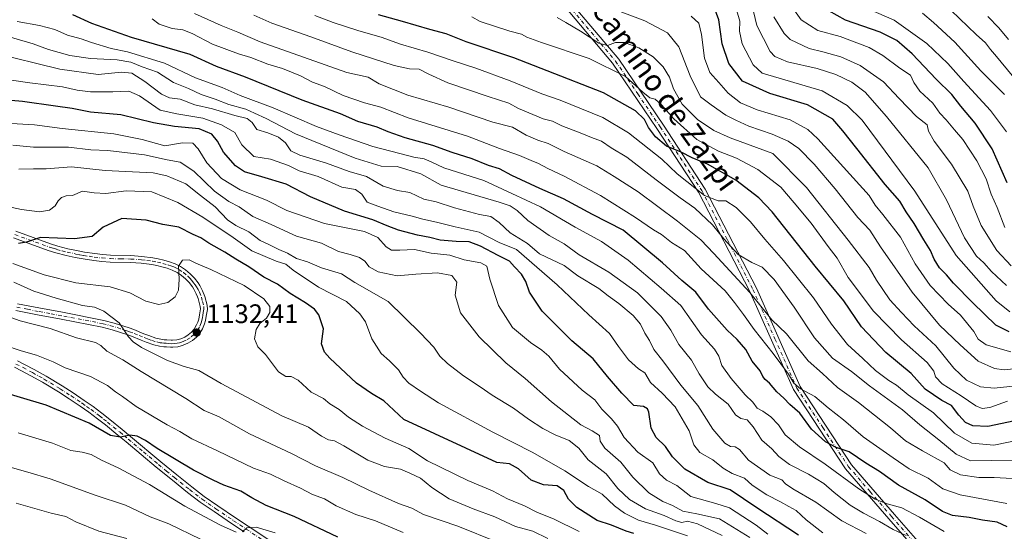
# Model space of a CAD drawing. Units: metres. Extents: x 668680 to 672146, y 4737436 to 4739833.
# Drawn here: x 669813 to 670181, y 4738080 to 4738271 of the extents above; entities that cross this region are included whole.
import ezdxf
from ezdxf.enums import TextEntityAlignment as Align

# ---------------------------------------------------------------- set-up
doc = ezdxf.new("R2010")
doc.units = ezdxf.units.M
doc.header["$MEASUREMENT"] = 0
doc.linetypes.add('DGN Style 4', pattern=[2.638475, 1.318413, -0.659207, 0.001648, -0.659207])
for name, color, linetype, lineweight in [('Camino Cxs', 7, 'Continuous', 0), ('Camino eje', 30, 'DGN Style 4', 13), ('Curva de nivel maestra', 30, 'Continuous', 30), ('Curva de nivel normal', 30, 'Continuous', 0), ('Pista no pavimentada Cxs', 111, 'Continuous', 0), ('Pista no pavimentada eje', 91, 'DGN Style 4', 0), ('Punto de cota en terreno', 7, 'Continuous', 0), ('Rótulo de punto de cota en terreno', 7, 'Continuous', 0), ('Texto cartográfico', 7, 'Continuous', 0), ('Vegetación y arbolados urbanos CxS', 151, 'Continuous', 0)]:
    doc.layers.add(name, color=color, linetype=linetype, lineweight=lineweight)
doc.styles.add('Style-Arial', font='txt')

# ---------------------------------------------------------------- blocks, each defined once
blk = doc.blocks.new('5PATER')
at = {"layer": 'Vegetación y arbolados urbanos CxS', "linetype": 'Continuous', "lineweight": 0}
h = blk.add_hatch(color=51, dxfattribs=at)
edge = h.paths.add_edge_path()
edge.add_ellipse((0, 0), major_axis=(-0.11, -0.111), ratio=0.999422, start_angle=0, end_angle=360)

msp = doc.modelspace()

# ---------------------------------------------------------------- linework, layer by layer
at = {"layer": 'Camino Cxs', "color": 7, "linetype": 'Continuous', "lineweight": 0}
for points in [[(670185.7901, 4737993.3101, 1117.7035), (670164.7201, 4738021.3501, 1100.2452), (670163.4001, 4738030.5501, 1097.3183), (670163.1501, 4738041.6901, 1102.1591), (670161.4501, 4738051.5201, 1100.25), (670158.9601, 4738059.9601, 1100.2967), (670137.6201, 4738084.4701, 1088.8351), (670121.4701, 4738103.1601, 1083.3678), (670102.0301, 4738132.7101, 1081.5672), (670085.6001, 4738169.5801, 1079.1903), (670066.5901, 4738206.4401, 1073.1263), (670051.0001, 4738230.2101, 1065.1112), (670034.4201, 4738254.7101, 1060.0863), (670016.4901, 4738275.9201, 1049.4294), (670015.3201, 4738276.9901, 1049.2053), (669997.8901, 4738293.0701, 1043.7893), (669979.1601, 4738310.7301, 1037.9007), (669968.6001, 4738321.4401, 1024.7133)], [(669972.4701, 4738321.3101, 1026.8303), (669981.2001, 4738312.4601, 1033.7228), (669999.9301, 4738294.7901, 1040.7965), (670017.3901, 4738278.6901, 1043.9711), (670018.6501, 4738277.5201, 1044.9738), (670036.7601, 4738256.1101, 1056.7914), (670053.4201, 4738231.5001, 1062.9521), (670069.0701, 4738207.6401, 1071.4335), (670088.2001, 4738170.5901, 1076.3695), (670104.5601, 4738133.8301, 1079.0702), (670123.7601, 4738104.6201, 1082.3404), (670139.7901, 4738086.0601, 1088.8473), (670161.5701, 4738061.0801, 1097.4965), (670164.2801, 4738051.9801, 1096.6931), (670166.0601, 4738041.8601, 1097.4163), (670166.3101, 4738030.7001, 1096.8677), (670167.4301, 4738022.3201, 1097.8522), (670187.9301, 4737994.9301, 1114.7961)], [(670185.7901, 4737993.3101, 1117.7035), (670164.7201, 4738021.3501, 1100.2452), (670163.4001, 4738030.5501, 1097.3183), (670163.1501, 4738041.6901, 1102.1591), (670161.4501, 4738051.5201, 1100.25), (670158.9601, 4738059.9601, 1100.2967), (670137.6201, 4738084.4701, 1088.8351), (670121.4701, 4738103.1601, 1083.3678), (670102.0301, 4738132.7101, 1081.5672), (670085.6001, 4738169.5801, 1079.1903), (670066.5901, 4738206.4401, 1073.1263), (670051.0001, 4738230.2101, 1065.1112), (670034.4201, 4738254.7101, 1060.0863), (670016.4901, 4738275.9201, 1049.4294)], [(670018.6501, 4738277.5201, 1044.9738), (670036.7601, 4738256.1101, 1056.7914), (670053.4201, 4738231.5001, 1062.9521), (670069.0701, 4738207.6401, 1071.4335), (670088.2001, 4738170.5901, 1076.3695), (670104.5601, 4738133.8301, 1079.0702), (670123.7601, 4738104.6201, 1082.3404), (670139.7901, 4738086.0601, 1088.8473), (670161.5701, 4738061.0801, 1097.4965), (670164.2801, 4738051.9801, 1096.6931), (670166.0601, 4738041.8601, 1097.4163), (670166.3101, 4738030.7001, 1096.8677), (670167.4301, 4738022.3201, 1097.8522), (670187.9301, 4737994.9301, 1114.7961)]]:
    msp.add_polyline3d(points, dxfattribs=at)
at = {"layer": 'Camino eje', "color": 30, "linetype": 'DGN Style 4', "lineweight": 13}
msp.add_polyline3d([(670017.5701, 4738276.7201, 1047.2922), (670026.5351, 4738266.1151, 1049.4683), (670035.5901, 4738255.4101, 1058.4795), (670043.8801, 4738243.1601, 1061.8462), (670052.2101, 4738230.8551, 1064.2803), (670067.8301, 4738207.0401, 1072.2814), (670077.3351, 4738188.6101, 1076.2078), (670086.9001, 4738170.0851, 1077.2209), (670095.1151, 4738151.6501, 1079.3392), (670103.2951, 4738133.2701, 1080.5343), (670113.0151, 4738118.4951, 1078.01), (670122.6151, 4738103.8901, 1081.803), (670130.6901, 4738094.5451, 1082.5863), (670138.7051, 4738085.2651, 1088.6283), (670149.3751, 4738073.0101, 1096.701)], dxfattribs=at)
at = {"layer": 'Curva de nivel maestra', "color": 30, "linetype": 'Continuous', "lineweight": 30, "flags": 128}
for points, elevation in [([(670182.55, 4738154.2801), (670177.56, 4738156.7401), (670169.07, 4738165.0901), (670161.75, 4738172.4201), (670159.25, 4738175.5201), (670156.58, 4738178.1501), (670154.6, 4738181.3901), (670153.26, 4738184.6501), (670150.7, 4738188.6601), (670147.15, 4738194.7701), (670144.12, 4738199.0801), (670141.73, 4738203.1301), (670136.3, 4738209.3601), (670125.71, 4738222.8201), (670120.43, 4738229.3701), (670116.76, 4738233.7501), (670107.31, 4738239.0701), (670093.21, 4738243.3401), (670082.93, 4738247.9301), (670077.87, 4738254.5401), (670075.4, 4738261.9401), (670074.16, 4738270.8701), (670072.01, 4738276.5301)], 1025), ([(670181.82, 4738209.9001), (670176.25, 4738222.6601), (670169.88, 4738232.2901), (670164.56, 4738238.6401), (670161.16, 4738242.9201), (670155.38, 4738248.6401), (670146.4, 4738258.0901), (670140.61, 4738263.1601), (670134.46, 4738266.1801), (670121.4, 4738270.7201), (670112.16, 4738275.9401)], 1000), ([(670181.85, 4738081.4101), (670178.1, 4738083.2401), (670172.7, 4738083.9301), (670167.71, 4738084.9101), (670161.49, 4738085.7001), (670157.7, 4738087.2001), (670151.28, 4738091.5301), (670141.24, 4738097.0201), (670134.16, 4738102.1601), (670129, 4738105.2101), (670122.78, 4738109.4001), (670118.02, 4738111.1101), (670113.96, 4738113.2201), (670108.77, 4738117.9401), (670104.37, 4738123.9201), (670100.71, 4738127.1601), (670098.39, 4738129.5001), (670095.82, 4738131.8501), (670093.02, 4738135.1701), (670091.4, 4738136.4601), (670090.55, 4738137.5901), (670089.55, 4738139.7401), (670086.6, 4738143.3801), (670084.24, 4738147.6501), (670081.05, 4738151.4701), (670077.29, 4738154.8601), (670070.34, 4738162.7601), (670065.61, 4738169.0701), (670060.37, 4738173.4301), (670053.1, 4738180.0601), (670038.45, 4738192.3101), (670026.92, 4738198.1801), (670016.12, 4738203.9801), (670007.26, 4738207.8701), (669996.83, 4738212.7501), (669992.2, 4738215.2301), (669988.04, 4738216.3801), (669982, 4738218.8901), (669974.58, 4738221.3001), (669967.26, 4738223.9201), (669957, 4738226.7801), (669950.6, 4738228.9901), (669946.46, 4738230.7401), (669939.24, 4738232.9201), (669932.77, 4738235.7201), (669918.52, 4738240.8301), (669897.36, 4738249.4401), (669886.49, 4738253.4501), (669876.61, 4738257.8401), (669854.73, 4738264.2401), (669839.87, 4738269.4401), (669832.86, 4738272.7201)], 1075), ([(670184.67, 4738121.0801), (670174.67, 4738118.9001), (670169.01, 4738119.1701), (670166.25, 4738120.4401), (670163.78, 4738123.2001), (670161.08, 4738126.7601), (670157.46, 4738128.6601), (670151.16, 4738132.8301), (670146.04, 4738138.6601), (670136.53, 4738146.6101), (670127.45, 4738156.1201), (670120.82, 4738165.8901), (670110.1, 4738178.8401), (670094.07, 4738199.1401), (670089.1, 4738204.2901), (670080.52, 4738210.9201), (670069.86, 4738216.9201), (670064.2, 4738219.2601), (670060.04, 4738221.4301), (670054.62, 4738223.6801), (670050.44, 4738227.1701), (670047.92, 4738230.6501), (670046.4, 4738233.5701), (670043, 4738236.8401), (670031.09, 4738243.5401), (670010.02, 4738251.8401), (669997.6, 4738256.6101), (669979.76, 4738262.6301), (669972.24, 4738265.6401), (669966.19, 4738267.2201), (669955.91, 4738270.2401), (669947.03, 4738272.7001)], 1050), ([(670103.91, 4738078.3201), (670088.28, 4738088.4901), (670078.34, 4738095.2301), (670070.02, 4738098.0501), (670061.4, 4738102.9701), (670056.88, 4738107.5801), (670054.18, 4738111.5101), (670050.78, 4738114.8401), (670048.92, 4738118.3601), (670047.96, 4738124.3201), (670047.49, 4738125.5401), (670046, 4738126.3801), (670042.34, 4738126.7901), (670037.96, 4738131.4101), (670032.5, 4738137.6101), (670027.15, 4738144.2301), (670019.25, 4738150.9801), (670008.13, 4738162.0701), (670003.4, 4738169.0801), (670002.09, 4738173.1501), (670000.45, 4738175.8701), (669997.86, 4738178.5101), (669995.89, 4738180.7401), (669991.69, 4738182.7801), (669985.15, 4738186.3501), (669980.86, 4738187.9001), (669976, 4738187.9801), (669970.04, 4738188.5501), (669966.2, 4738189.5901), (669961.55, 4738190.3701), (669954.43, 4738192.2801), (669950.22, 4738193.9201), (669944.93, 4738196.1201), (669934.31, 4738199.4001), (669921.66, 4738204.7101), (669912.53, 4738209.4901), (669903.36, 4738212.2301), (669897, 4738214.1201), (669893.58, 4738216.3101), (669889.09, 4738221.4601), (669886.8, 4738225.5801), (669884.77, 4738228.1401), (669880.06, 4738230.1001), (669870.84, 4738230.9601), (669862.96, 4738232.4201), (669850.71, 4738235.3901), (669839.38, 4738236.3401), (669832.52, 4738237.7001), (669826.28, 4738238.5801), (669813.99, 4738240.3701), (669794.26, 4738242.1201)], 1100), ([(670042.34, 4738078.9301), (670039.48, 4738079.8501), (670034.02, 4738082.0801), (670028.67, 4738083.8401), (670021.13, 4738088.6501), (670018.03, 4738091.7601), (670016.28, 4738095.0201), (670013.69, 4738096.7001), (670008.69, 4738097.0901), (670004.08, 4738098.8301), (669999.25, 4738103.0701), (669996, 4738104.9601), (669991.25, 4738105.5201), (669956.44, 4738121.5001), (669949.02, 4738128.5201), (669944.4, 4738131.2401), (669938.77, 4738135.1101), (669928.82, 4738144.4301), (669926.87, 4738146.6701), (669925.74, 4738149.8501), (669926.46, 4738155.4401), (669924.75, 4738160.6501), (669923.08, 4738162.7001), (669919.74, 4738165.1001), (669913.99, 4738168.6201), (669909.25, 4738172.1001), (669904.21, 4738174.7001), (669898.54, 4738178.5801), (669893.7, 4738181.4201), (669889.59, 4738184.1001), (669883.61, 4738187.4001), (669880.66, 4738189.4601), (669877.77, 4738190.6201), (669872.38, 4738193.3501), (669866.49, 4738194.3901), (669860.17, 4738195.9801), (669851.11, 4738196.6201), (669844.15, 4738193.4401), (669840.03, 4738189.9501), (669833.48, 4738189.0201), (669820.76, 4738189.5501), (669815.46, 4738187.8401), (669812.57, 4738187.2901)], 1125), ([(669931.77, 4738077.5501), (669915.5, 4738085.3201), (669905.06, 4738089.4501), (669899.62, 4738092.2401), (669895.52, 4738094.7501), (669889.28, 4738097.0301), (669885.26, 4738098.9201), (669877.86, 4738102.5801), (669864.35, 4738110.7401), (669860.01, 4738113.7201), (669856.84, 4738115.3201), (669854.07, 4738115.7201), (669850.6, 4738114.9401), (669846.93, 4738115.5701), (669838.88, 4738120.1201), (669822.84, 4738126.9301), (669803.61, 4738132.6301)], 1150)]:
    msp.add_lwpolyline(points, dxfattribs=dict(at, elevation=elevation))
at = {"layer": 'Curva de nivel normal', "color": 30, "linetype": 'Continuous', "lineweight": 0, "flags": 128}
for points, elevation in [([(670191.28, 4738141.2401), (670180.74, 4738140.0301), (670177.15, 4738140.5801), (670171.06, 4738143.3501), (670164.32, 4738149.4401), (670156.6, 4738156.8001), (670146.37, 4738169.1401), (670134.48, 4738186.0601), (670130.58, 4738192.2201), (670126.03, 4738197.0401), (670117.63, 4738207.7401), (670109.81, 4738216.9201), (670103.97, 4738222.7601), (670099.98, 4738225.5401), (670094.09, 4738228.1601), (670085.4, 4738231.1701), (670080.5, 4738233.3701), (670076.73, 4738235.1701), (670071.23, 4738239.1301), (670067.31, 4738242.1401), (670063.48, 4738249.8901), (670059.2, 4738260.7301), (670054.97, 4738266.0201), (670046.55, 4738270.5201), (670024.13, 4738279.0201)], 1035), ([(670182.79, 4738161.7701), (670177.7, 4738165.9001), (670162.79, 4738182.8201), (670147.33, 4738206.9001), (670127.67, 4738233.4201), (670122.04, 4738238.8701), (670112.8, 4738244.3201), (670090.28, 4738250.9401), (670086.97, 4738254.0301), (670082.86, 4738261.9201), (670081.83, 4738266.5601), (670081.94, 4738270.3501), (670079.72, 4738278.1201)], 1020), ([(670086.4, 4738277.0801), (670088.29, 4738268.7401), (670093.26, 4738259.0601), (670095.06, 4738257.2001), (670099.81, 4738255.1901), (670110.88, 4738252.6201), (670117.89, 4738250.4501), (670123.88, 4738247.6201), (670128.79, 4738243.8801), (670136.79, 4738234.7901), (670152.28, 4738215.5201), (670159.2, 4738203.6101), (670165.96, 4738189.3701), (670170.45, 4738182.5301), (670173.18, 4738180.1201), (670176, 4738176.8301), (670181.66, 4738171.5901)], 1015), ([(670099.62, 4738278.3401), (670104.88, 4738270.8001), (670111.11, 4738266.8401), (670119.49, 4738264.6801), (670130.26, 4738260.5001), (670135.44, 4738257.4801), (670141.79, 4738252.7401), (670145.76, 4738250.2101), (670147, 4738247.4501), (670149.18, 4738244.1701), (670154.07, 4738239.6601), (670156.72, 4738236.0401), (670159.08, 4738233.4501), (670162.13, 4738229.7401), (670165.28, 4738226.2001), (670170.55, 4738218.1401), (670174.07, 4738211.4901), (670175.85, 4738205.7501), (670178.15, 4738200.6901), (670181, 4738193.2601)], 1005), ([(670126.45, 4738276.4801), (670139.68, 4738270.7301), (670151.79, 4738261.9501), (670159.67, 4738254.4801), (670165.63, 4738247.8001), (670175.6, 4738237.0201), (670181.62, 4738229.0301)], 995), ([(670181.74, 4738090.1801), (670164.29, 4738093.4001), (670157.81, 4738095.6201), (670152.28, 4738099.5701), (670145.2, 4738103.0701), (670139.21, 4738107.2401), (670128.04, 4738115.1201), (670120.66, 4738121.4101), (670114.97, 4738125.9001), (670110.01, 4738130.1601), (670104.68, 4738132.9501), (670102.18, 4738135.1301), (670100.22, 4738138.4601), (670094.48, 4738146.2001), (670087.31, 4738155.1601), (670083.41, 4738160.7201), (670080.05, 4738165.2201), (670076.51, 4738169.5801), (670067.51, 4738177.8101), (670061.31, 4738184.6501), (670056.52, 4738187.6801), (670052.69, 4738190.6201), (670049.69, 4738192.4301), (670043, 4738197.0601), (670029.96, 4738205.1801), (670016.4, 4738212.4601), (670010.26, 4738215.3201), (670006.75, 4738217.2301), (670004.05, 4738218.2401), (669999.69, 4738220.1601), (669992.24, 4738222.7501), (669980.21, 4738227.3701), (669958.13, 4738234.2801), (669947.91, 4738238.2301), (669941.76, 4738239.8101), (669933.77, 4738242.6401), (669926.88, 4738245.8901), (669922.37, 4738247.6201), (669917.87, 4738249.8801), (669911.08, 4738252.6901), (669905.7, 4738254.3201), (669899.36, 4738256.8101), (669894.67, 4738258.1001), (669885.04, 4738261.7901), (669877.34, 4738265.7201), (669873.88, 4738267.0601), (669869.97, 4738267.6301), (669865.04, 4738269.2501), (669862.51, 4738271.1701)], 1070), ([(669878.22, 4738273.2501), (669888.17, 4738268.7201), (669894.48, 4738266.2101), (669902.84, 4738262.6701), (669935.17, 4738251.1601), (669943.2, 4738249.3901), (669947.22, 4738246.9901), (669957.98, 4738242.7501), (669973.22, 4738238.1701), (669989.76, 4738232.6201), (669997.02, 4738230.7501), (670002.16, 4738227.8001), (670006.54, 4738225.8601), (670010.4, 4738224.6501), (670016.41, 4738221.6001), (670028.56, 4738216.2801), (670035.08, 4738212.3601), (670044.03, 4738206.6101), (670058.75, 4738195.6601), (670067.43, 4738188.6701), (670072.32, 4738183.5001), (670085.69, 4738168.9201), (670093.88, 4738158.7401), (670099.47, 4738153.5201), (670107.52, 4738143.4601), (670112.89, 4738138.7001), (670118.46, 4738133.5301), (670126.29, 4738127.9401), (670138.25, 4738118.3801), (670143.86, 4738113.5201), (670150.17, 4738109.8601), (670158.28, 4738105.3701), (670160.5, 4738102.7501), (670164.39, 4738100.8401), (670171.33, 4738099.8701), (670177.04, 4738099.8701), (670188.37, 4738099.3001)], 1065), ([(670207.65, 4738106.7401), (670168.1, 4738106.0801), (670162.78, 4738108.5401), (670156.38, 4738113.8801), (670149.17, 4738119.6001), (670142.7, 4738125.1701), (670130.44, 4738134.0601), (670123.68, 4738139.5101), (670116.65, 4738144.5101), (670109.88, 4738152.1001), (670102.25, 4738163.4501), (670094.76, 4738173.8001), (670090.35, 4738178.5001), (670086.46, 4738180.1301), (670081.36, 4738183.2401), (670076.02, 4738188.9901), (670071.76, 4738194.3001), (670065.14, 4738200.5301), (670059.64, 4738204.3601), (670050.68, 4738211.0201), (670039.75, 4738219.5701), (670033.97, 4738223.0501), (670030.26, 4738225.5201), (670026.53, 4738226.8401), (670022.38, 4738228.6701), (670015.53, 4738231.2901), (670012.06, 4738232.9301), (670008.52, 4738233.8601), (669999.26, 4738237.7001), (669995.72, 4738239.6701), (669987.93, 4738242.1601), (669972.86, 4738247.3701), (669965.75, 4738250.4901), (669962.22, 4738252.4201), (669958.6, 4738252.5501), (669952.88, 4738253.7601), (669936.98, 4738258.8801), (669921.73, 4738264.5201), (669907.1, 4738269.5901), (669900.47, 4738272.5401)], 1060), ([(670187.18, 4738114.0301), (670176.89, 4738111.9801), (670168.64, 4738112.6601), (670162.14, 4738116.4301), (670154.38, 4738123.9701), (670144.83, 4738130.7901), (670140.5, 4738134.3501), (670137.62, 4738136.0701), (670132.67, 4738139.8801), (670127.97, 4738144.3001), (670122.16, 4738149.5501), (670116.18, 4738157.1201), (670109.54, 4738166.9501), (670098.27, 4738180.9701), (670091.28, 4738188.8901), (670085.94, 4738195.4001), (670080.63, 4738200.7301), (670076.77, 4738203.1801), (670073.84, 4738203.2401), (670068.76, 4738205.1701), (670058.63, 4738213.3601), (670052.84, 4738218.7401), (670040.36, 4738228.6401), (670030.78, 4738234.4101), (670014.85, 4738240.8201), (670008, 4738243.1901), (669996.18, 4738248.1101), (669983.4, 4738252.8401), (669974.56, 4738255.6401), (669965.42, 4738258.7801), (669955.28, 4738261.7301), (669948.04, 4738264.3401), (669939.7, 4738266.6801), (669930.04, 4738269.9001), (669923.16, 4738272.5001)], 1055), ([(669981.93, 4738271.9101), (669984.96, 4738270.2601), (669996.03, 4738266.6101), (670000.36, 4738265.5401), (670002.36, 4738264.3301), (670007.86, 4738262.3701), (670025.68, 4738256.4001), (670039.33, 4738249.6601), (670045.73, 4738243.8601), (670048.37, 4738241.6601), (670050.41, 4738241.1701), (670052.71, 4738239.1301), (670057.32, 4738233.8501), (670065.89, 4738226.1301), (670074.05, 4738221.7401), (670080.79, 4738219.1801), (670088.74, 4738214.8901), (670097.26, 4738208.2801), (670102.31, 4738202.4201), (670108.6, 4738194.8701), (670114.94, 4738186.1501), (670118.34, 4738181.7801), (670122.4, 4738174.6401), (670131.91, 4738161.9801), (670142.41, 4738151.2601), (670151.95, 4738142.7801), (670154.52, 4738139.6301), (670155.05, 4738137.4701), (670157.57, 4738134.8701), (670164.68, 4738130.4201), (670170.19, 4738126.6201), (670172.53, 4738125.6001), (670175.35, 4738126.0301), (670182.01, 4738128.4301)], 1045), ([(670013.69, 4738271.7401), (670016.98, 4738269.8901), (670022.5, 4738266.6301), (670029.31, 4738262.1601), (670032.56, 4738261.3201), (670035.51, 4738262.3901), (670038.9, 4738262.4001), (670044.29, 4738260.3601), (670049.61, 4738256.9801), (670053.4, 4738253.3401), (670055.71, 4738249.4101), (670057.17, 4738245.0801), (670060.43, 4738239.4001), (670066.16, 4738233.6401), (670072.23, 4738229.4801), (670078.38, 4738226.7801), (670094.35, 4738220.8801), (670106.86, 4738208.2201), (670122.5, 4738188.5801), (670130.31, 4738178.2901), (670133.1, 4738173.5901), (670138.04, 4738166.3001), (670142.41, 4738161.4801), (670147.06, 4738156.5801), (670155.2, 4738149.1001), (670161.9, 4738140.7601), (670166.66, 4738136.2401), (670171.87, 4738133.7401), (670177.03, 4738133.2401), (670185.24, 4738134.1601)], 1040), ([(670183.27, 4738146.7601), (670174.06, 4738149.4101), (670171.04, 4738151.5001), (670169.34, 4738154.4301), (670164.47, 4738160.4601), (670159.82, 4738164.6301), (670153.14, 4738171.5501), (670147.47, 4738179.6901), (670142.01, 4738189.6801), (670135.43, 4738198.1601), (670132.51, 4738201.6001), (670130.29, 4738205.1701), (670111.09, 4738226.4201), (670107.36, 4738229.8701), (670100.83, 4738233.4601), (670088.5, 4738237.2401), (670082.28, 4738239.8701), (670077.61, 4738243.4701), (670074.16, 4738247.4501), (670070.73, 4738251.1301), (670068.77, 4738256.5501), (670067.68, 4738265.3501), (670066.66, 4738269.5501), (670063.83, 4738272.2201)], 1030), ([(670183.39, 4738178.9701), (670178.04, 4738184.6801), (670172.15, 4738193.9501), (670169.15, 4738201.2301), (670167.22, 4738206.8301), (670161.11, 4738216.9601), (670154.61, 4738225.5401), (670152.49, 4738229.2201), (670151.94, 4738231.6801), (670148.02, 4738234.7501), (670141.45, 4738241.4701), (670135.64, 4738247.7001), (670127, 4738253.8201), (670119.77, 4738257.0001), (670113, 4738258.9501), (670107.86, 4738260.0801), (670100.74, 4738263.5101), (670098.49, 4738265.8001), (670094.74, 4738271.9601)], 1010), ([(670180.8, 4738242.9301), (670172.02, 4738251.7801), (670162.3, 4738262.5001), (670154.38, 4738269.8301), (670150.28, 4738273.3401)], 990), ([(670160.95, 4738274.3301), (670170.32, 4738265.3101), (670173.74, 4738262.3101), (670175.59, 4738259.7801), (670177.93, 4738257.1101), (670183.7, 4738250.1101)], 985), ([(670182.36, 4738263.5301), (670178.78, 4738267.8801), (670174.62, 4738272.0601)], 980), ([(670158.36, 4738079.6901), (670149.1, 4738084.9901), (670142.45, 4738088.5301), (670137.03, 4738090.0301), (670132.56, 4738091.7401), (670126.46, 4738095.5901), (670113.87, 4738104.8301), (670104.28, 4738111.2701), (670098.94, 4738115.8601), (670096.4, 4738119.5801), (670093.58, 4738122.5901), (670090.56, 4738124.6601), (670088.46, 4738125.8001), (670086.88, 4738127.9601), (670083.99, 4738130.7601), (670078.7, 4738136.8901), (670075.27, 4738141.7301), (670074.14, 4738145.1701), (670072.57, 4738147.7601), (670067.7, 4738153.2201), (670059.89, 4738164.1701), (670052.64, 4738170.6601), (670040.32, 4738181.1201), (670030.36, 4738188.0801), (670020.49, 4738193.3801), (670007.57, 4738201.0201), (669996.78, 4738205.9201), (669986.36, 4738210.7701), (669971.45, 4738215.5901), (669966.69, 4738217.8101), (669964.09, 4738218.8601), (669960.17, 4738219.4901), (669954.91, 4738220.9601), (669944.93, 4738223.5301), (669932.3, 4738227.8801), (669923.8, 4738230.9601), (669907.64, 4738237.9701), (669895.27, 4738242.6301), (669888.62, 4738245.5301), (669878.63, 4738249.1201), (669867.09, 4738254.6001), (669853.22, 4738258.8601), (669847.09, 4738260.1701), (669839.77, 4738262.3301), (669835.93, 4738263.7401), (669830.78, 4738265.1301), (669826.09, 4738267.2801), (669820.39, 4738268.7401), (669812.04, 4738270.2101)], 1080), ([(669805.66, 4738265.5101), (669818, 4738261.9201), (669823.68, 4738259.7601), (669831.63, 4738257.5801), (669839.45, 4738256.4201), (669849.39, 4738255.8901), (669854.47, 4738255.0201), (669858.71, 4738253.2501), (669864.38, 4738251.2701), (669870.38, 4738247.4201), (669876.05, 4738245.2301), (669880.71, 4738242.9401), (669886.03, 4738241.2201), (669891.05, 4738239.2001), (669897.4, 4738237.4901), (669900.71, 4738236.0301), (669905.03, 4738233.9901), (669915.98, 4738228.2601), (669938.24, 4738219.1301), (669948, 4738216.1801), (669953.99, 4738216.0901), (669962.85, 4738213.2601), (669970.37, 4738209.1001), (669992.04, 4738202.7201), (669996.17, 4738201.3801), (669998.85, 4738199.5801), (670002.74, 4738195.9301), (670010.74, 4738190.2801), (670016.42, 4738187.1101), (670021.96, 4738183.0601), (670033.1, 4738176.6301), (670043.7, 4738168.8801), (670052.54, 4738160.0501), (670056.2, 4738154.9401), (670059.19, 4738149.5401), (670063.95, 4738143.6801), (670066.75, 4738138.6101), (670070, 4738133.8001), (670072.93, 4738130.9701), (670077.63, 4738127.2401), (670080.34, 4738123.2501), (670082.41, 4738121.8501), (670084.67, 4738121.3901), (670086.95, 4738118.7801), (670090.21, 4738113.7701), (670093.97, 4738110.5801), (670096.58, 4738107.7401), (670100.55, 4738104.6801), (670107.67, 4738101.1601), (670113.32, 4738097.6101), (670117.19, 4738094.2301), (670123.26, 4738089.5601), (670128.16, 4738086.5501), (670134.13, 4738083.4501), (670139.26, 4738080.4701), (670144.16, 4738078.2001)], 1085), ([(669802.51, 4738258.6601), (669827.96, 4738252.4101), (669842.32, 4738250.4201), (669851.03, 4738251.2601), (669854.81, 4738250.8701), (669859.76, 4738247.8001), (669865.99, 4738243.0301), (669868.96, 4738241.6701), (669872.92, 4738241.1801), (669878.43, 4738239.1201), (669885.05, 4738237.5601), (669893.38, 4738235.1101), (669897.96, 4738234.0201), (669899.8, 4738232.5501), (669901.5, 4738229.8901), (669905.6, 4738228.5701), (669909.66, 4738227.0401), (669912.2, 4738224.9201), (669914.24, 4738221.9601), (669917.62, 4738220.3401), (669927.6, 4738217.3601), (669936.04, 4738214.1301), (669942.47, 4738212.3301), (669948.76, 4738208.6701), (669954.14, 4738207.0701), (669958.69, 4738206.3401), (669963.94, 4738203.9101), (669968.56, 4738202.8201), (669975.34, 4738200.5901), (669984.77, 4738198.1601), (669988.97, 4738197.4201), (669992.06, 4738195.1601), (669996.21, 4738191.3001), (670002.72, 4738187.2901), (670007.2, 4738183.4201), (670016.4, 4738179.1201), (670021.43, 4738175.1601), (670029.3, 4738170.4201), (670032.76, 4738167.7401), (670036.78, 4738164.9001), (670042.16, 4738160.4401), (670044.88, 4738157.1701), (670046.44, 4738153.7301), (670048.25, 4738151.1101), (670049.9, 4738147.7001), (670053.22, 4738143.5101), (670059.93, 4738134.3801), (670066.32, 4738126.7501), (670071.9, 4738117.9701), (670076.35, 4738112.7301), (670078.46, 4738111.4001), (670080.28, 4738111.3301), (670081.88, 4738110.2901), (670085.24, 4738106.3401), (670093.23, 4738100.7401), (670097.67, 4738099.0001), (670099.09, 4738097.5501), (670101.79, 4738095.6501), (670110.35, 4738090.6101), (670120.07, 4738083.7001), (670129.24, 4738078.9201)], 1090), ([(669805.67, 4738248.9801), (669816.77, 4738247.2901), (669828.95, 4738245.7701), (669834.44, 4738244.5201), (669839.38, 4738243.9001), (669847.71, 4738243.9001), (669853.71, 4738244.2501), (669857.71, 4738242.4401), (669865.38, 4738237.0601), (669871.71, 4738235.7901), (669881.38, 4738234.1601), (669888.4, 4738231.6101), (669893.38, 4738228.7601), (669895.95, 4738224.1301), (669900.37, 4738219.7301), (669906.67, 4738218.7801), (669913.36, 4738216.4101), (669917.38, 4738214.4201), (669924.4, 4738212.2801), (669933.26, 4738208.3101), (669938.47, 4738207.5201), (669940.83, 4738205.6901), (669942.8, 4738202.7701), (669946.7, 4738201.2001), (669952.71, 4738199.1101), (669959.54, 4738197.5101), (669963.59, 4738196.3201), (669968.61, 4738195.2701), (669975.58, 4738193.5601), (669984.59, 4738191.5501), (669992.11, 4738187.6901), (669998.57, 4738185.0401), (670013.74, 4738171.7901), (670025.53, 4738160.6001), (670033.33, 4738153.7001), (670036.7, 4738148.8601), (670040.41, 4738143.7801), (670044.08, 4738140.4301), (670046.48, 4738138.9601), (670048.59, 4738135.3201), (670053.03, 4738131.4301), (670057.85, 4738126.2501), (670063.05, 4738117.3201), (670064.82, 4738112.0801), (670067.02, 4738109.2201), (670071.92, 4738106.5201), (670075.76, 4738103.3601), (670079.11, 4738101.3901), (670083.73, 4738099.5701), (670086.54, 4738097.0601), (670092.11, 4738093.3801), (670097.22, 4738090.8001), (670100.33, 4738088.9801), (670103.07, 4738087.5001), (670106.77, 4738084.0301), (670113, 4738079.2101)], 1095), ([(669805.43, 4738232.3401), (669818.54, 4738231.6301), (669828.84, 4738230.2701), (669848.08, 4738228.3001), (669858.72, 4738226.1201), (669867.21, 4738223.7601), (669873.8, 4738224.8401), (669877.6, 4738224.7901), (669879.69, 4738222.6801), (669882.84, 4738217.3701), (669888.34, 4738211.5401), (669895.3, 4738207.3001), (669905.1, 4738203.5201), (669912.71, 4738199.5801), (669926.8, 4738194.7501), (669941.77, 4738191.7501), (669946.7, 4738189.5701), (669949.82, 4738186.0001), (669951.87, 4738184.7801), (669954.94, 4738184.7601), (669960.48, 4738185.0301), (669966.71, 4738183.6601), (669973.62, 4738182.9001), (669979.01, 4738181.1801), (669985.24, 4738180.0901), (669987.48, 4738178.8201), (669988.63, 4738173.9401), (669991.88, 4738164.0901), (669997.06, 4738155.9501), (670003.74, 4738150.2501), (670008.06, 4738147.4901), (670010.58, 4738145.1701), (670014.62, 4738140.3901), (670023.12, 4738132.4701), (670027.77, 4738128.8301), (670030.47, 4738125.4001), (670034.06, 4738121.8401), (670036.29, 4738119.0201), (670038.78, 4738114.8401), (670043.94, 4738109.3601), (670049.49, 4738105.3101), (670051.93, 4738101.2401), (670054.59, 4738098.8501), (670058.4, 4738096.8701), (670063.65, 4738092.7201), (670073.08, 4738090.1001), (670078.08, 4738088.4801), (670088.06, 4738082.0501), (670092.4, 4738078.6801)], 1105), ([(669810.43, 4738224.0601), (669818.08, 4738223.3101), (669831.16, 4738223.2401), (669839.58, 4738222.3201), (669845.91, 4738222.0401), (669859.63, 4738220.4701), (669868.02, 4738218.6001), (669872.96, 4738217.6901), (669877.97, 4738214.2701), (669885.68, 4738206.8701), (669891.15, 4738202.9301), (669894.92, 4738200.9601), (669900.07, 4738197.3701), (669906.94, 4738194.3301), (669916.31, 4738190.0201), (669925.69, 4738187.4301), (669932.04, 4738184.3201), (669936.37, 4738183.1801), (669939.96, 4738182.0601), (669941.91, 4738180.7201), (669943.52, 4738178.5701), (669946.84, 4738176.7501), (669953.95, 4738175.1501), (669960.92, 4738175.7701), (669969.03, 4738176.3701), (669974.45, 4738175.3101), (669976.24, 4738172.8701), (669975.66, 4738167.9601), (669977.65, 4738161.3701), (669984.58, 4738152.4001), (669994.62, 4738142.7401), (670001.74, 4738136.9101), (670011.68, 4738128.1601), (670022.54, 4738119.5601), (670026.84, 4738117.3401), (670029.6, 4738115.5501), (670029.87, 4738113.4501), (670031.61, 4738110.7801), (670037.59, 4738105.6501), (670041.98, 4738100.0501), (670048.04, 4738094.1101), (670053.19, 4738090.9201), (670056.77, 4738089.4101), (670060.75, 4738087.2601), (670065.89, 4738086.3401), (670074.35, 4738084.4801), (670085.72, 4738077.5001)], 1110), ([(669812.7, 4738215.0801), (669818.16, 4738215.2301), (669822.88, 4738215.1301), (669832.37, 4738215.9001), (669844.85, 4738214.6201), (669862.84, 4738213.6401), (669867.88, 4738212.5901), (669875.02, 4738209.5901), (669880.51, 4738205.2201), (669886.04, 4738200.9801), (669890.57, 4738196.1801), (669893.69, 4738193.9601), (669898.59, 4738191.6401), (669902.74, 4738188.3901), (669906.34, 4738186.8101), (669909.74, 4738185.0601), (669912.98, 4738183.6901), (669916.38, 4738181.6501), (669920.44, 4738180.4001), (669925.76, 4738178.1501), (669933.19, 4738175.9601), (669938.1, 4738172.7401), (669950.62, 4738165.6701), (669962.69, 4738153.8001), (669967.71, 4738148.6001), (669969.96, 4738145.1501), (669972.73, 4738142.4601), (669978.72, 4738137.8601), (669985.04, 4738133.7601), (669989.49, 4738130.6101), (669997.49, 4738125.7801), (670003.01, 4738121.7201), (670008.4, 4738118.1401), (670013.03, 4738115.7701), (670018.28, 4738113.6801), (670021.85, 4738110.7701), (670025.38, 4738106.4301), (670032.01, 4738101.2701), (670036.44, 4738095.7601), (670040.8, 4738091.6201), (670046.72, 4738088.1501), (670053.69, 4738085.6901), (670058.03, 4738083.6301), (670060.36, 4738083.1101), (670062.38, 4738083.5001), (670066.15, 4738082.5901), (670075.43, 4738078.1701)], 1115), ([(669797.95, 4738203.3201), (669813.67, 4738199.9601), (669820.35, 4738199.0901), (669824.05, 4738199.7901), (669826.19, 4738201.4101), (669827.28, 4738203.2401), (669828.52, 4738204.4201), (669830.38, 4738205.1001), (669832.71, 4738205.2001), (669836.47, 4738206.8701), (669840.73, 4738206.2001), (669845.13, 4738206.0201), (669852.7, 4738207.0201), (669862.33, 4738206.5501), (669872.04, 4738202.6501), (669881.38, 4738197.1501), (669892.71, 4738189.4701), (669899.7, 4738184.5901), (669908.75, 4738180.6701), (669912.41, 4738179.5401), (669915.13, 4738177.3601), (669924.55, 4738171.0201), (669935.04, 4738165.5701), (669939.99, 4738161.0301), (669942.17, 4738158.0501), (669944.57, 4738151.6601), (669947.99, 4738146.1601), (669951.08, 4738143.5001), (669954.42, 4738140.1401), (669956.16, 4738137.3301), (669958.33, 4738135.1601), (669962.7, 4738132.1101), (669969.44, 4738127.7001), (669989.71, 4738116.7801), (670004.67, 4738109.2001), (670016.62, 4738102.3201), (670025.51, 4738096.4801), (670030.58, 4738093.5901), (670035.22, 4738089.3201), (670038.92, 4738086.5301), (670044.09, 4738083.9401), (670050.42, 4738082.1001), (670062.47, 4738078.1101)], 1120), ([(669810.42, 4738179.7901), (669822.14, 4738175.5201), (669833.88, 4738172.5801), (669846.78, 4738171.1501), (669854.16, 4738168.8401), (669860.14, 4738165.7301), (669864.97, 4738164.5601), (669868.34, 4738165.2201), (669870.98, 4738167.3501), (669872.3, 4738169.8601), (669872.49, 4738173.9501), (669872.28, 4738178.8001), (669873.74, 4738181.0901), (669876.24, 4738181.1601), (669878.71, 4738179.8801), (669884.38, 4738177.5401), (669896.82, 4738171.5801), (669904.21, 4738166.5601), (669906.43, 4738163.7701), (669906.45, 4738161.4801), (669905.14, 4738159.4301), (669902.68, 4738157.4301), (669901.26, 4738155.1201), (669900.66, 4738151.6601), (669901.91, 4738148.6801), (669904.78, 4738145.8401), (669909.6, 4738139.2901), (669912.33, 4738137.5801), (669914.36, 4738137.6201), (669916.96, 4738136.2901), (669921.83, 4738131.7501), (669926.4, 4738129.3401), (669928.8, 4738127.4201), (669932.26, 4738125.3201), (669935.74, 4738122.4601), (669941, 4738119.0601), (669949.51, 4738114.5701), (669958.34, 4738110.6701), (669965.27, 4738106.0901), (669980.43, 4738098.7601), (669989.54, 4738094.9401), (669995.18, 4738091.9201), (670001.52, 4738089.2601), (670006.2, 4738086.9401), (670012.63, 4738084.3601), (670021.92, 4738079.6601)], 1130), ([(669810.78, 4738172.8201), (669818.28, 4738169.5201), (669826.53, 4738166.8301), (669836.38, 4738164.1001), (669840.86, 4738163.5301), (669844.42, 4738161.9601), (669850.12, 4738157.5901), (669853.62, 4738152.3701), (669855.38, 4738150.5201), (669858.43, 4738148.4801), (669868.21, 4738143.5601), (669874.46, 4738141.3601), (669879.88, 4738139.8901), (669888.27, 4738134.9901), (669910.95, 4738122.8701), (669920.88, 4738118.7101), (669925.72, 4738115.3501), (669928.33, 4738113.8901), (669930.53, 4738113.5301), (669934.06, 4738111.7001), (669943.04, 4738106.3301), (669949.19, 4738103.9201), (669955.24, 4738102.9601), (669958.74, 4738101.4701), (669962.73, 4738099.5801), (669966.87, 4738096.1001), (669973.4, 4738091.9201), (669982.38, 4738088.1401), (669990.43, 4738085.2001), (669998.14, 4738081.5701), (670004.6, 4738079.8001), (670010.26, 4738077.0601)], 1135), ([(669804.25, 4738161.5101), (669813.11, 4738158.3801), (669824.33, 4738155.5001), (669834.24, 4738152.0901), (669841.24, 4738150.3201), (669843.33, 4738149.2001), (669845.46, 4738147.0101), (669851.52, 4738143.8301), (669858.37, 4738139.4601), (669875.04, 4738129.3501), (669881.9, 4738124.9501), (669887.42, 4738122.4701), (669898.77, 4738116.1601), (669914.56, 4738108.7801), (669923.46, 4738104.2401), (669933.7, 4738099.9201), (669943.34, 4738095.1201), (669954.46, 4738090.1801), (669959.44, 4738088.3601), (669963.83, 4738086.0601), (669976.62, 4738081.6801), (669991.4, 4738075.6601)], 1140), ([(669806.92, 4738149.4101), (669813.52, 4738147.2401), (669819.29, 4738145.5601), (669825.44, 4738143.0401), (669829.94, 4738140.8801), (669839.35, 4738137.5401), (669845.76, 4738134.2401), (669848.7, 4738131.8601), (669851.37, 4738130.0801), (669856.53, 4738126.3501), (669868.06, 4738119.5201), (669872.77, 4738117.0801), (669877.27, 4738114.2801), (669886.86, 4738109.8401), (669900.27, 4738103.3801), (669906.64, 4738101.1301), (669911.76, 4738098.5701), (669917.84, 4738095.9201), (669922.35, 4738093.5001), (669926.82, 4738091.8901), (669931.2, 4738089.3101), (669938.54, 4738086.0301), (669945.94, 4738083.6601), (669956.21, 4738079.3501)], 1145), ([(669893.78, 4738079.4601), (669887.98, 4738082.0301), (669874.64, 4738089.1601), (669861.44, 4738097.1901), (669849.72, 4738103.4601), (669843.49, 4738106.3501), (669839.68, 4738108.4001), (669836.27, 4738109.3201), (669832.05, 4738109.9401), (669825.23, 4738112.6501), (669812.36, 4738116.5801)], 1155), ([(669803.54, 4738105.2901), (669816.02, 4738101.9101), (669824.3, 4738099.3501), (669841.11, 4738093.2601), (669852.52, 4738089.4901), (669861.71, 4738085.2201), (669868.71, 4738082.5601), (669880.46, 4738076.8601)], 1160), ([(669811.62, 4738090.2901), (669824.74, 4738086.5801), (669830.18, 4738085.3101), (669833.92, 4738083.3601), (669842.58, 4738079.8801), (669853.02, 4738077.0601)], 1165), ([(669908.46, 4738079.2301), (669901.24, 4738081.3701), (669897.76, 4738081.1201), (669896.17, 4738079.5601)], 1155)]:
    msp.add_lwpolyline(points, dxfattribs=dict(at, elevation=elevation))
at = {"layer": 'Pista no pavimentada Cxs', "color": 111, "linetype": 'Continuous', "lineweight": 0}
for points in [[(669811.5201, 4738191.8401, 1128.3864), (669824.4801, 4738187.1701, 1129.2938), (669827.2101, 4738186.3101, 1129.7293), (669830.9501, 4738185.3401, 1129.7348), (669834.2401, 4738184.6201, 1129.5826), (669837.1201, 4738184.0801, 1129.4537), (669840.9801, 4738183.5001, 1130.8631), (669843.8501, 4738183.1801, 1131.2108), (669846.8901, 4738182.9501, 1130.9281), (669854.5301, 4738182.7701, 1130.3535), (669858.6301, 4738182.4601, 1130.6381), (669862.7401, 4738181.9601, 1130.8134), (669864.7301, 4738181.5901, 1131.6585), (669866.7601, 4738181.0901, 1132.3525), (669868.9101, 4738180.4801, 1132.6739), (669871.0101, 4738179.7201, 1132.5786), (669873.0301, 4738178.6901, 1132.4234), (669874.9301, 4738177.4501, 1133.1795), (669876.6701, 4738176.0001, 1133.7378), (669878.2501, 4738174.3701, 1133.3125), (669879.6001, 4738172.6001, 1132.9891), (669880.2501, 4738171.5901, 1133.3086), (669881.2901, 4738169.6201, 1133.7223), (669882.1301, 4738167.5001, 1133.8018), (669882.9801, 4738164.2101, 1133.7945), (669883.0701, 4738162.6901, 1133.68), (669882.6601, 4738160.2001, 1134.6635), (669882.3901, 4738158.5201, 1135.3966), (669882.0401, 4738157.2401, 1135.7442), (669881.2701, 4738155.4601, 1135.7464), (669880.2301, 4738153.7901, 1135.2648), (669878.9501, 4738152.3101, 1134.3428), (669877.4601, 4738151.0301, 1133.2484), (669875.7901, 4738150.0001, 1133.5625), (669874.0401, 4738149.2501, 1133.5466), (669873.2701, 4738149.0101, 1133.4639), (669872.0501, 4738148.7401, 1133.4125), (669870.1801, 4738148.5601, 1133.6646), (669869.3401, 4738148.5701, 1133.7701), (669867.8201, 4738148.7401, 1133.9456), (669866.7801, 4738148.7301, 1134.4022), (669865.2101, 4738148.9501, 1135.2149), (669863.0401, 4738149.4901, 1136.0062), (669860.2501, 4738150.4301, 1136.2158), (669858.3301, 4738151.1901, 1135.8901), (669854.7001, 4738152.6901, 1136.8879), (669852.9401, 4738153.3401, 1138.2212), (669847.5401, 4738155.0701, 1141.8376), (669843.8301, 4738156.0501, 1140.7094), (669828.4301, 4738159.0401, 1139.6097), (669819.6101, 4738160.6501, 1140.9682), (669811.5801, 4738162.2101, 1140.3746)], [(669811.5201, 4738191.8401, 1128.3864), (669824.4801, 4738187.1701, 1129.2938), (669827.2101, 4738186.3101, 1129.7293), (669830.9501, 4738185.3401, 1129.7348), (669834.2401, 4738184.6201, 1129.5826), (669837.1201, 4738184.0801, 1129.4537), (669840.9801, 4738183.5001, 1130.8631), (669843.8501, 4738183.1801, 1131.2108), (669846.8901, 4738182.9501, 1130.9281), (669854.5301, 4738182.7701, 1130.3535), (669858.6301, 4738182.4601, 1130.6381), (669862.7401, 4738181.9601, 1130.8134), (669864.7301, 4738181.5901, 1131.6585), (669866.7601, 4738181.0901, 1132.3525), (669868.9101, 4738180.4801, 1132.6739), (669871.0101, 4738179.7201, 1132.5786), (669873.0301, 4738178.6901, 1132.4234), (669874.9301, 4738177.4501, 1133.1795), (669876.6701, 4738176.0001, 1133.7378), (669878.2501, 4738174.3701, 1133.3125), (669879.6001, 4738172.6001, 1132.9891), (669880.2501, 4738171.5901, 1133.3086), (669881.2901, 4738169.6201, 1133.7223), (669882.1301, 4738167.5001, 1133.8018), (669882.9801, 4738164.2101, 1133.7945), (669883.0701, 4738162.6901, 1133.68), (669882.6601, 4738160.2001, 1134.6635), (669882.3901, 4738158.5201, 1135.3966), (669882.0401, 4738157.2401, 1135.7442), (669881.2701, 4738155.4601, 1135.7464), (669880.2301, 4738153.7901, 1135.2648), (669878.9501, 4738152.3101, 1134.3428), (669877.4601, 4738151.0301, 1133.2484), (669875.7901, 4738150.0001, 1133.5625), (669874.0401, 4738149.2501, 1133.5466), (669873.2701, 4738149.0101, 1133.4639), (669872.0501, 4738148.7401, 1133.4125), (669870.1801, 4738148.5601, 1133.6646), (669869.3401, 4738148.5701, 1133.7701), (669867.8201, 4738148.7401, 1133.9456), (669866.7801, 4738148.7301, 1134.4022), (669865.2101, 4738148.9501, 1135.2149), (669863.0401, 4738149.4901, 1136.0062), (669860.2501, 4738150.4301, 1136.2158), (669858.3301, 4738151.1901, 1135.8901), (669854.7001, 4738152.6901, 1136.8879), (669852.9401, 4738153.3401, 1138.2212), (669847.5401, 4738155.0701, 1141.8376), (669843.8301, 4738156.0501, 1140.7094), (669828.4301, 4738159.0401, 1139.6097), (669819.6101, 4738160.6501, 1140.9682), (669811.5801, 4738162.2101, 1140.3746)], [(669812.1201, 4738164.7501, 1139.0753), (669820.0901, 4738163.2101, 1140.7112), (669828.9101, 4738161.5901, 1140.3242), (669844.4101, 4738158.5801, 1141.1603), (669848.2701, 4738157.5601, 1139.2485), (669853.8001, 4738155.8001, 1136.9999), (669855.6501, 4738155.1001, 1136.1177), (669859.3001, 4738153.6001, 1134.5416), (669861.1501, 4738152.8701, 1134.1261), (669863.7701, 4738151.9801, 1134.1066), (669865.7101, 4738151.5001, 1134.0443), (669866.9501, 4738151.3301, 1133.8428), (669867.9501, 4738151.3401, 1133.673), (669869.5001, 4738151.1701, 1133.5065), (669870.0701, 4738151.1601, 1133.44), (669871.6301, 4738151.3101, 1133.2424), (669872.6101, 4738151.5301, 1133.1192), (669873.1501, 4738151.7001, 1133.0854), (669874.5901, 4738152.3101, 1132.8895), (669875.9201, 4738153.1301, 1132.6592), (669877.1101, 4738154.1501, 1132.3893), (669878.1301, 4738155.3401, 1132.7676), (669879.0617, 4738156.9055, 1133.2934), (669879.5001, 4738157.9201, 1133.3957), (669879.8501, 4738159.0701, 1133.309), (669880.0901, 4738160.6101, 1132.9584), (669880.4601, 4738162.8301, 1132.5087), (669880.4101, 4738163.8001, 1132.5682), (669879.6501, 4738166.7001, 1132.4172), (669879.3701, 4738167.4201, 1132.3173), (669878.9301, 4738168.5301, 1132.1519), (669878.0101, 4738170.2801, 1131.6492), (669877.4801, 4738171.1101, 1131.3129), (669876.2701, 4738172.6701, 1131.7691), (669874.9001, 4738174.0901, 1132.4392), (669873.3801, 4738175.3601, 1132.169), (669871.7301, 4738176.4401, 1131.6327), (669869.9701, 4738177.3301, 1131.4392), (669868.1101, 4738178.0101, 1131.6755), (669866.1001, 4738178.5801, 1131.702), (669864.1801, 4738179.0501, 1131.4669), (669862.3401, 4738179.3901, 1131.1487), (669858.3801, 4738179.8801, 1131.3265), (669854.4001, 4738180.1801, 1131.3917), (669846.7601, 4738180.3501, 1131.1219), (669843.6101, 4738180.5901, 1131.5646), (669840.6401, 4738180.9201, 1131.3351), (669836.6801, 4738181.5201, 1130.4862), (669833.7201, 4738182.0701, 1130.0568), (669830.3401, 4738182.8101, 1129.633), (669826.4901, 4738183.8201, 1129.655), (669823.6501, 4738184.7101, 1129.7348), (669810.6701, 4738189.3901, 1127.7631)], [(669812.1201, 4738164.7501, 1139.0753), (669820.0901, 4738163.2101, 1140.7112), (669828.9101, 4738161.5901, 1140.3242), (669844.4101, 4738158.5801, 1141.1603), (669848.2701, 4738157.5601, 1139.2485), (669853.8001, 4738155.8001, 1136.9999), (669855.6501, 4738155.1001, 1136.1177), (669859.3001, 4738153.6001, 1134.5416), (669861.1501, 4738152.8701, 1134.1261), (669863.7701, 4738151.9801, 1134.1066), (669865.7101, 4738151.5001, 1134.0443), (669866.9501, 4738151.3301, 1133.8428), (669867.9501, 4738151.3401, 1133.673), (669869.5001, 4738151.1701, 1133.5065), (669870.0701, 4738151.1601, 1133.44), (669871.6301, 4738151.3101, 1133.2424), (669872.6101, 4738151.5301, 1133.1192), (669873.1501, 4738151.7001, 1133.0854), (669874.5901, 4738152.3101, 1132.8895), (669875.9201, 4738153.1301, 1132.6592), (669877.1101, 4738154.1501, 1132.3893), (669878.1301, 4738155.3401, 1132.7676), (669879.0617, 4738156.9055, 1133.2934), (669879.5001, 4738157.9201, 1133.3957), (669879.8501, 4738159.0701, 1133.309), (669880.0901, 4738160.6101, 1132.9584), (669880.4601, 4738162.8301, 1132.5087), (669880.4101, 4738163.8001, 1132.5682), (669879.6501, 4738166.7001, 1132.4172), (669879.3701, 4738167.4201, 1132.3173), (669878.9301, 4738168.5301, 1132.1519), (669878.0101, 4738170.2801, 1131.6492), (669877.4801, 4738171.1101, 1131.3129), (669876.2701, 4738172.6701, 1131.7691), (669874.9001, 4738174.0901, 1132.4392), (669873.3801, 4738175.3601, 1132.169), (669871.7301, 4738176.4401, 1131.6327), (669869.9701, 4738177.3301, 1131.4392), (669868.1101, 4738178.0101, 1131.6755), (669866.1001, 4738178.5801, 1131.702), (669864.1801, 4738179.0501, 1131.4669), (669862.3401, 4738179.3901, 1131.1487), (669858.3801, 4738179.8801, 1131.3265), (669854.4001, 4738180.1801, 1131.3917), (669846.7601, 4738180.3501, 1131.1219), (669843.6101, 4738180.5901, 1131.5646), (669840.6401, 4738180.9201, 1131.3351), (669836.6801, 4738181.5201, 1130.4862), (669833.7201, 4738182.0701, 1130.0568), (669830.3401, 4738182.8101, 1129.633), (669826.4901, 4738183.8201, 1129.655), (669823.6501, 4738184.7101, 1129.7348), (669810.6701, 4738189.3901, 1127.7631)], [(669812.1101, 4738143.4101, 1148.6415), (669814.8101, 4738142.0801, 1149.3542), (669818.3801, 4738140.1801, 1150.0364), (669822.7901, 4738137.7201, 1148.6788), (669828.7701, 4738134.1101, 1149.1963), (669832.8801, 4738131.4601, 1149.8982), (669837.0601, 4738128.6501, 1150.77), (669840.3701, 4738126.3301, 1151.5024), (669843.6301, 4738123.8901, 1151.9747), (669846.6001, 4738121.5401, 1152.8142), (669851.2801, 4738117.7501, 1151.6214), (669854.3701, 4738115.2001, 1152.3784), (669865.6601, 4738105.7501, 1155.2558), (669871.6301, 4738100.8301, 1154.493), (669877.2101, 4738096.3701, 1155.1755), (669881.9301, 4738092.8301, 1156.2316), (669887.0201, 4738089.2601, 1156.9324), (669893.5701, 4738084.8001, 1157.7621), (669898.2501, 4738081.6901, 1158.4456), (669909.0801, 4738074.5901, 1158.9941)], [(669812.1101, 4738143.4101, 1148.6415), (669814.8101, 4738142.0801, 1149.3542), (669818.3801, 4738140.1801, 1150.0364), (669822.7901, 4738137.7201, 1148.6788), (669828.7701, 4738134.1101, 1149.1963), (669832.8801, 4738131.4601, 1149.8982), (669837.0601, 4738128.6501, 1150.77), (669840.3701, 4738126.3301, 1151.5024), (669843.6301, 4738123.8901, 1151.9747), (669846.6001, 4738121.5401, 1152.8142), (669851.2801, 4738117.7501, 1151.6214), (669854.3701, 4738115.2001, 1152.3784), (669865.6601, 4738105.7501, 1155.2558), (669871.6301, 4738100.8301, 1154.493), (669877.2101, 4738096.3701, 1155.1755), (669881.9301, 4738092.8301, 1156.2316), (669887.0201, 4738089.2601, 1156.9324), (669893.5701, 4738084.8001, 1157.7621), (669898.2501, 4738081.6901, 1158.4456), (669909.0801, 4738074.5901, 1158.9941)], [(669896.8201, 4738079.5201, 1157.8517), (669892.1201, 4738082.6501, 1155.7126), (669885.5501, 4738087.1201, 1155.6751), (669880.4351, 4738090.7051, 1155.4221), (669875.6201, 4738094.3201, 1154.7971), (669869.9901, 4738098.8201, 1155.3425), (669864.0001, 4738103.7501, 1155.456), (669852.7101, 4738113.2101, 1153.0615), (669849.6301, 4738115.7401, 1153.6597), (669844.9801, 4738119.5101, 1152.1917), (669842.0401, 4738121.8301, 1151.8411), (669838.8501, 4738124.2201, 1153.5177), (669835.5901, 4738126.5101, 1152.7904), (669831.4501, 4738129.2901, 1152.4241), (669827.4001, 4738131.9001, 1150.4758), (669821.4901, 4738135.4701, 1150.5343), (669817.1401, 4738137.9001, 1150.0161), (669813.6201, 4738139.7701, 1151.4137), (669811.0001, 4738141.0601, 1150.643)], [(669896.8201, 4738079.5201, 1157.8517), (669892.1201, 4738082.6501, 1155.7126), (669885.5501, 4738087.1201, 1155.6751), (669880.4351, 4738090.7051, 1155.4221), (669875.6201, 4738094.3201, 1154.7971), (669869.9901, 4738098.8201, 1155.3425), (669864.0001, 4738103.7501, 1155.456), (669852.7101, 4738113.2101, 1153.0615), (669849.6301, 4738115.7401, 1153.6597), (669844.9801, 4738119.5101, 1152.1917), (669842.0401, 4738121.8301, 1151.8411), (669838.8501, 4738124.2201, 1153.5177), (669835.5901, 4738126.5101, 1152.7904), (669831.4501, 4738129.2901, 1152.4241), (669827.4001, 4738131.9001, 1150.4758), (669821.4901, 4738135.4701, 1150.5343), (669817.1401, 4738137.9001, 1150.0161), (669813.6201, 4738139.7701, 1151.4137), (669811.0001, 4738141.0601, 1150.643)]]:
    msp.add_polyline3d(points, dxfattribs=at)
at = {"layer": 'Pista no pavimentada eje', "color": 91, "linetype": 'DGN Style 4', "lineweight": 0}
for points in [[(669811.0951, 4738190.6151, 1127.9665), (669824.0651, 4738185.9401, 1129.4714), (669825.4301, 4738185.5101, 1129.6124), (669826.8501, 4738185.0651, 1129.6545), (669828.7751, 4738184.5601, 1129.6505), (669830.6451, 4738184.0751, 1129.6904), (669833.9801, 4738183.3451, 1129.7337), (669835.4601, 4738183.0701, 1129.7611), (669836.9001, 4738182.8001, 1129.84), (669838.8801, 4738182.5001, 1130.2481), (669840.8101, 4738182.2101, 1130.7926), (669843.7301, 4738181.8851, 1131.1344), (669846.8251, 4738181.6501, 1130.8686), (669850.6451, 4738181.5651, 1130.7233), (669854.4651, 4738181.4751, 1130.803), (669858.5051, 4738181.1701, 1130.9784), (669860.4851, 4738180.9251, 1130.9629), (669862.5401, 4738180.6751, 1130.9355), (669864.4551, 4738180.3201, 1131.5304), (669866.4301, 4738179.8351, 1131.989), (669868.5101, 4738179.2451, 1132.132), (669869.4401, 4738178.9051, 1132.0346), (669870.4901, 4738178.5251, 1131.8611), (669871.5001, 4738178.0101, 1131.5333), (669872.3801, 4738177.5651, 1131.177), (669874.1551, 4738176.4051, 1132.4864), (669875.7851, 4738175.0451, 1132.8924), (669876.4701, 4738174.3351, 1132.6762), (669877.2601, 4738173.5201, 1132.1496), (669877.9351, 4738172.6351, 1131.7423), (669878.5401, 4738171.8551, 1132.0739), (669878.9975, 4738171.1425, 1132.3656), (669879.5901, 4738170.0601, 1132.6826), (669880.1101, 4738169.0751, 1132.9068), (669880.8201, 4738167.2801, 1133.0792), (669881.2701, 4738165.6501, 1133.1532), (669881.7075, 4738163.7625, 1133.1635), (669881.7651, 4738162.7601, 1133.0785), (669881.5601, 4738161.5151, 1133.4085), (669881.3751, 4738160.4051, 1133.8023), (669881.2551, 4738159.6351, 1134.0617), (669881.0525, 4738158.5551, 1134.3752), (669880.7901, 4738157.6275, 1134.5437), (669880.1151, 4738156.0651, 1134.4613), (669879.1801, 4738154.5651, 1133.9677), (669878.5401, 4738153.8251, 1133.4744), (669878.0301, 4738153.2301, 1133.0418), (669876.6901, 4738152.0801, 1132.8144), (669875.1901, 4738151.1551, 1133.1736), (669874.3151, 4738150.7801, 1133.2499), (669873.4601, 4738150.4325, 1133.2735), (669872.6951, 4738150.2151, 1133.2473), (669871.8401, 4738150.0251, 1133.3283), (669870.9051, 4738149.9351, 1133.4504), (669869.8439, 4738149.8639, 1133.5866), (669868.6601, 4738149.9551, 1133.7228), (669867.6351, 4738150.0375, 1133.8398), (669866.8651, 4738150.0301, 1134.107), (669866.0801, 4738150.1401, 1134.3831), (669865.4601, 4738150.2251, 1134.5847), (669863.4051, 4738150.7351, 1134.9924), (669862.0101, 4738151.2051, 1134.9975), (669860.7001, 4738151.6501, 1134.8695), (669858.8151, 4738152.3951, 1134.3542), (669857.0001, 4738153.1451, 1134.9567), (669855.1751, 4738153.8951, 1136.4266), (669854.2951, 4738154.2201, 1137.0106), (669853.3701, 4738154.5701, 1137.5401), (669850.6051, 4738155.4501, 1139.1727), (669847.9051, 4738156.3151, 1140.4391), (669844.1201, 4738157.3151, 1140.0329), (669828.6701, 4738160.3151, 1139.9434), (669824.2601, 4738161.1251, 1140.7655), (669819.8501, 4738161.9301, 1140.4202), (669815.8651, 4738162.7001, 1139.2854), (669811.8501, 4738163.4801, 1139.611)], [(669811.5551, 4738142.2351, 1148.715), (669814.2151, 4738140.9251, 1150.1857), (669817.7601, 4738139.0401, 1149.781), (669822.1401, 4738136.5951, 1149.2641), (669828.0851, 4738133.0051, 1149.2443), (669832.1651, 4738130.3751, 1150.862), (669836.3251, 4738127.5801, 1150.7824), (669837.9551, 4738126.4351, 1151.4168), (669839.6101, 4738125.2751, 1152.2779), (669842.8351, 4738122.8601, 1151.2581), (669844.3201, 4738121.6851, 1152.0248), (669845.7901, 4738120.5251, 1152.3583), (669850.4551, 4738116.7451, 1152.1985), (669851.9951, 4738115.4801, 1152.6002), (669853.5401, 4738114.2051, 1152.604), (669859.1851, 4738109.4801, 1152.6038), (669864.8301, 4738104.7501, 1155.1314), (669867.8151, 4738102.2901, 1153.7225), (669870.8101, 4738099.8251, 1154.748), (669876.4151, 4738095.3451, 1154.8589), (669881.1825, 4738091.7675, 1155.5904), (669886.2851, 4738088.1901, 1156.0811), (669892.8451, 4738083.7251, 1156.6824), (669895.1951, 4738082.1601, 1157.1742), (669897.5351, 4738080.6051, 1157.9706), (669908.3651, 4738073.5051, 1158.155)]]:
    msp.add_polyline3d(points, dxfattribs=at)

# ---------------------------------------------------------------- block references
at = {"layer": 'Punto de cota en terreno', "color": 7, "linetype": 'Continuous', "lineweight": 0, "xscale": 10, "yscale": 10, "zscale": 10}
msp.add_blockref('5PATER', (669879.11, 4738154.02, 1132.41), dxfattribs=at)

# ---------------------------------------------------------------- texts
at = {"layer": 'Rótulo de punto de cota en terreno', "color": 7, "linetype": 'Continuous', "lineweight": 0, "style": 'Style-Arial'}
msp.add_text('1132,41', height=7, dxfattribs=at).set_placement((669882.6378, 4738157.5478))
at = {"layer": 'Texto cartográfico', "color": 7, "linetype": 'Continuous', "lineweight": 0, "style": 'Style-Arial'}
msp.add_text('Camino de Zazpi', height=8, rotation=305.676886, dxfattribs=at).set_placement((670053.9766, 4738242.8167), align=Align.MIDDLE_CENTER)

doc.saveas('drawing.dxf')
